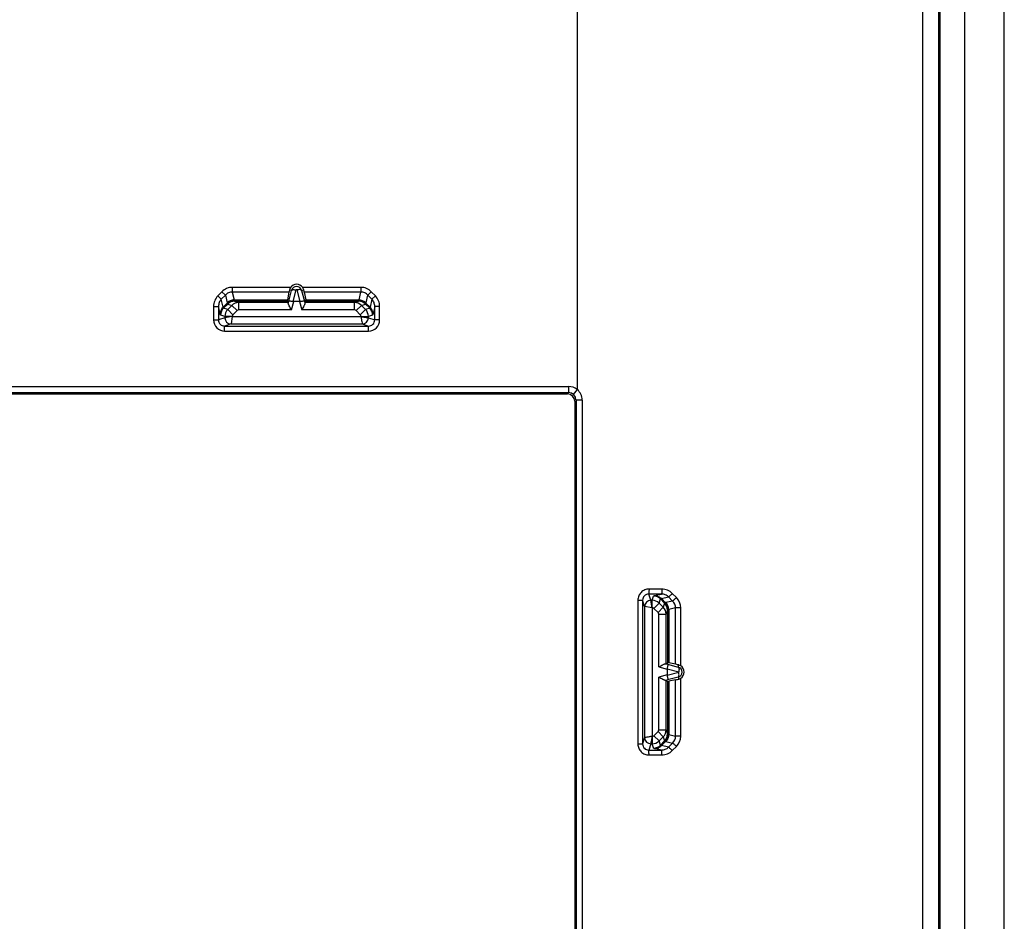
# Model space of a CAD drawing. Units: millimetres. Extents: x -40 to 40, y -147 to 147.
# Drawn here: x 0 to 40, y 37 to 73 of the extents above; entities that cross this region are included whole.
import ezdxf

# ---------------------------------------------------------------- set-up
doc = ezdxf.new("R2010")
doc.units = ezdxf.units.MM
doc.header["$LTSCALE"] = 16.335
doc.layers.get('0').update_dxf_attribs({"linetype": 'CONTINUOUS'})
doc.layers.add('RACCORDO', color=7, linetype='CONTINUOUS')

msp = doc.modelspace()

# ---------------------------------------------------------------- linework, layer by layer
at = {"color": 7, "linetype": 'CONTINUOUS'}
for p, q in [((40, -143.5), (40, 143.5)), ((37.4, -142.4), (37.4, 142.4)), ((38.4, -142.7), (38.4, 142.7)), ((-22.25, 58.05), (22.25, 58.05)), ((22.55, 57.75), (22.55, 13.25))]:
    msp.add_line(p, q, dxfattribs=at)
msp.add_arc((22.25, 57.75), 0.3, 0, 90, dxfattribs=at)
at = {"layer": 'RACCORDO', "color": 7, "linetype": 'CONTINUOUS'}
for p, q in [((37.33, 142.4), (37.33, -142.4)), ((10.938, 62.184), (10.878, 61.867)), ((11.562, 62.184), (11.622, 61.867)), ((10.914, 61.761), (10.872, 61.816)), ((11.367, 61.8), (11.133, 61.8)), ((11.586, 61.761), (11.628, 61.816)), ((-22.3, 58.1), (22.3, 58.1)), ((22.6, 57.8), (22.6, 13.2)), ((26.261, 47.086), (26.316, 47.128)), ((26.3, 46.867), (26.3, 46.633)), ((26.643, 47.07), (26.367, 47.122)), ((26.261, 46.414), (26.316, 46.372)), ((26.643, 46.43), (26.367, 46.378))]:
    msp.add_line(p, q, dxfattribs=at)
at = {"layer": 'RACCORDO', "color": 253, "linetype": 'CONTINUOUS'}
for p, q in [((37.345, 142.4), (37.345, -142.4)), ((37.385, -142.4), (37.385, 142.4)), ((36.681, 128.871), (36.681, -128.871)), ((22.65, 83.776), (22.65, 58.224)), ((8.216, 62.201), (8.051, 62.032)), ((8.051, 62.032), (8.191, 61.895)), ((8.356, 62.064), (8.191, 61.895)), ((8.216, 62.201), (8.356, 62.064)), ((8.356, 62.064), (8.427, 61.751)), ((8.636, 62.378), (8.636, 62.184)), ((11.009, 62.378), (8.636, 62.378)), ((8.636, 62.184), (8.708, 61.867)), ((10.938, 62.184), (8.636, 62.184)), ((10.931, 61.816), (11.045, 62.255)), ((11.045, 62.255), (10.961, 62.278)), ((11.116, 61.802), (11.238, 62.272)), ((11.262, 62.272), (11.384, 61.802)), ((11.455, 62.255), (11.539, 62.278)), ((11.455, 62.255), (11.569, 61.816)), ((13.864, 62.378), (11.491, 62.378)), ((13.864, 62.184), (11.562, 62.184)), ((13.792, 61.867), (13.864, 62.184)), ((13.864, 62.378), (13.864, 62.184)), ((14.073, 61.751), (14.144, 62.064)), ((14.284, 62.201), (14.144, 62.064)), ((14.309, 61.895), (14.144, 62.064)), ((14.449, 62.032), (14.284, 62.201)), ((14.449, 62.032), (14.309, 61.895)), ((7.877, 61.601), (7.877, 61.053)), ((7.877, 61.601), (8.077, 61.601)), ((8.077, 61.601), (8.077, 61.053)), ((8.146, 61.295), (8.077, 61.601)), ((8.265, 61.569), (8.191, 61.895)), ((8.265, 61.569), (8.432, 61.734)), ((8.282, 61.534), (8.45, 61.701)), ((8.618, 61.644), (8.452, 61.478)), ((8.453, 61.699), (8.618, 61.644)), ((8.83, 61.432), (8.618, 61.644)), ((8.708, 61.867), (10.878, 61.867)), ((8.735, 61.816), (10.872, 61.816)), ((8.735, 61.816), (8.901, 61.761)), ((8.901, 61.461), (8.901, 61.761)), ((10.914, 61.761), (8.901, 61.761)), ((10.911, 61.743), (10.931, 61.816)), ((11.042, 61.461), (11.133, 61.8)), ((11.367, 61.8), (11.458, 61.461)), ((11.569, 61.816), (11.589, 61.743)), ((13.599, 61.761), (11.586, 61.761)), ((11.622, 61.867), (13.792, 61.867)), ((11.628, 61.816), (13.765, 61.816)), ((13.599, 61.761), (13.765, 61.816)), ((13.599, 61.461), (13.599, 61.761)), ((13.67, 61.432), (13.882, 61.644)), ((13.882, 61.644), (14.047, 61.699)), ((14.048, 61.478), (13.882, 61.644)), ((14.05, 61.701), (14.218, 61.534)), ((14.068, 61.734), (14.235, 61.569)), ((14.309, 61.895), (14.235, 61.569)), ((14.423, 61.601), (14.354, 61.295)), ((14.423, 61.053), (14.423, 61.601)), ((14.623, 61.601), (14.423, 61.601)), ((14.623, 61.053), (14.623, 61.601)), ((8.335, 61.195), (8.165, 61.252)), ((8.452, 61.478), (8.282, 61.534)), ((8.664, 61.266), (8.452, 61.478)), ((8.83, 61.432), (8.664, 61.266)), ((11.042, 61.461), (8.901, 61.461)), ((13.599, 61.461), (11.458, 61.461)), ((13.836, 61.266), (13.67, 61.432)), ((13.836, 61.266), (14.048, 61.478)), ((14.218, 61.534), (14.048, 61.478)), ((14.335, 61.252), (14.165, 61.195)), ((7.877, 61.053), (8.077, 61.053)), ((8.335, 61.139), (8.077, 61.053)), ((8.585, 60.889), (8.327, 60.803)), ((8.327, 60.603), (8.327, 60.803)), ((8.327, 60.803), (14.173, 60.803)), ((8.335, 61.195), (8.335, 61.139)), ((8.635, 61.195), (8.335, 61.195)), ((8.635, 61.189), (8.335, 61.139)), ((8.635, 61.189), (8.585, 60.889)), ((8.585, 60.889), (13.915, 60.889)), ((8.635, 61.195), (8.635, 61.189)), ((8.635, 61.189), (13.865, 61.189)), ((13.865, 61.189), (13.865, 61.195)), ((13.865, 61.195), (14.165, 61.195)), ((13.915, 60.889), (14.173, 60.803)), ((14.165, 61.139), (14.165, 61.195)), ((14.165, 61.139), (14.423, 61.053)), ((14.173, 60.603), (14.173, 60.803)), ((14.623, 61.053), (14.423, 61.053)), ((8.327, 60.603), (14.173, 60.603)), ((-22.3, 58.35), (22.3, 58.35)), ((22.3, 58.35), (22.3, 58.1)), ((22.65, 58.224), (22.491, 58.031)), ((22.849, 57.8), (22.6, 57.8)), ((22.849, 57.8), (22.849, 13.2)), ((26.088, 50.117), (25.566, 50.118)), ((25.114, 49.669), (25.114, 43.831)), ((25.114, 49.669), (25.304, 49.669)), ((25.304, 49.669), (25.304, 43.831)), ((25.389, 49.415), (25.304, 49.669)), ((25.639, 49.665), (25.555, 49.919)), ((26.074, 49.917), (25.555, 49.919)), ((25.695, 49.665), (25.639, 49.665)), ((25.689, 49.365), (25.639, 49.665)), ((25.695, 49.665), (25.752, 49.835)), ((25.695, 49.365), (25.695, 49.665)), ((25.795, 49.854), (26.074, 49.917)), ((25.978, 49.548), (26.034, 49.718)), ((26.034, 49.718), (26.201, 49.55)), ((26.069, 49.735), (26.36, 49.801)), ((26.069, 49.735), (26.234, 49.568)), ((26.526, 49.636), (26.251, 49.573)), ((26.526, 49.636), (26.36, 49.801)), ((26.679, 49.776), (26.513, 49.942)), ((25.389, 49.415), (25.389, 44.085)), ((25.689, 49.365), (25.389, 49.415)), ((25.689, 49.365), (25.689, 44.135)), ((25.695, 49.365), (25.689, 49.365)), ((25.766, 49.336), (25.978, 49.548)), ((25.932, 49.17), (25.766, 49.336)), ((25.932, 49.17), (26.144, 49.382)), ((26.144, 49.382), (25.978, 49.548)), ((26.199, 49.547), (26.144, 49.382)), ((26.316, 49.265), (26.261, 49.099)), ((26.316, 49.265), (26.316, 47.128)), ((26.643, 49.355), (26.367, 49.292)), ((26.367, 49.292), (26.367, 47.122)), ((26.643, 47.07), (26.643, 49.355)), ((26.855, 49.355), (26.643, 49.355)), ((26.855, 47.004), (26.855, 49.355)), ((25.961, 46.958), (25.961, 49.099)), ((25.961, 49.099), (26.261, 49.099)), ((26.261, 47.086), (26.261, 49.099)), ((25.961, 46.958), (26.3, 46.867)), ((26.243, 47.089), (26.316, 47.069)), ((26.302, 46.884), (26.772, 46.762)), ((26.316, 47.069), (26.755, 46.955)), ((26.755, 46.955), (26.777, 47.037)), ((26.3, 46.633), (25.961, 46.542)), ((25.961, 44.401), (25.961, 46.542)), ((26.316, 46.431), (26.243, 46.411)), ((26.261, 44.401), (26.261, 46.414)), ((26.772, 46.738), (26.302, 46.616)), ((26.755, 46.545), (26.316, 46.431)), ((26.643, 44.145), (26.643, 46.43)), ((26.755, 46.545), (26.777, 46.463)), ((26.855, 44.145), (26.855, 46.496)), ((26.316, 46.372), (26.316, 44.235)), ((26.367, 46.378), (26.367, 44.208)), ((25.961, 44.401), (26.261, 44.401)), ((26.261, 44.401), (26.316, 44.235)), ((25.389, 44.085), (25.304, 43.831)), ((25.689, 44.135), (25.695, 44.135)), ((25.695, 44.135), (25.695, 43.835)), ((25.766, 44.164), (25.932, 44.33)), ((25.766, 44.164), (25.978, 43.952)), ((25.932, 44.33), (26.144, 44.118)), ((25.978, 43.952), (26.144, 44.118)), ((26.144, 44.118), (26.199, 43.953)), ((26.367, 44.208), (26.643, 44.145)), ((26.855, 44.145), (26.643, 44.145)), ((25.114, 43.831), (25.304, 43.831)), ((25.639, 43.835), (25.555, 43.581)), ((25.639, 43.835), (25.695, 43.835)), ((25.752, 43.665), (25.695, 43.835)), ((26.074, 43.583), (25.795, 43.646)), ((26.034, 43.782), (25.978, 43.952)), ((26.201, 43.95), (26.034, 43.782)), ((26.234, 43.932), (26.069, 43.765)), ((26.36, 43.699), (26.069, 43.765)), ((26.251, 43.927), (26.526, 43.864)), ((26.36, 43.699), (26.526, 43.864)), ((26.513, 43.558), (26.679, 43.724)), ((25.555, 43.581), (26.074, 43.583)), ((25.566, 43.382), (26.088, 43.383))]:
    msp.add_line(p, q, dxfattribs=at)
at = {"layer": 'RACCORDO', "color": 7, "linetype": 'CONTINUOUS'}
for centre, radius, start, end in [((11.25, 62.2), 0.3, 36.507, 143.493), ((11.25, 62.2), 0.212, 14.981, 165.0198), ((11.244, 62.204), 0.293, 143.4807, 165.4927), ((11.257, 62.205), 0.292, 14.4629, 36.5637), ((22.3, 57.8), 0.3, 0.0008, 90), ((26.7, 46.75), 0.212, 284.981, 75.0198), ((26.703, 46.756), 0.29, 58.5647, 75.291), ((26.7, 46.75), 0.297, 301.442, 58.558), ((26.703, 46.744), 0.29, 284.711, 301.4353)]:
    msp.add_arc(centre, radius, start, end, dxfattribs=at)
at = {"layer": 'RACCORDO', "color": 253, "linetype": 'CONTINUOUS'}
for centre, radius, start, end in [((11.25, 62.268), 0.012, 14.6475, 165.3525), ((8.72, 61.445), 0.408, 90.9768, 134.8153), ((8.733, 61.417), 0.4, 90.0639, 134.9286), ((8.735, 61.417), 0.4, 90.0615, 135.055), ((8.901, 61.361), 0.4, 90.0488, 135.0278), ((13.599, 61.361), 0.4, 44.9722, 89.9512), ((13.765, 61.417), 0.4, 44.945, 89.9385), ((13.767, 61.417), 0.4, 45.0713, 89.9362), ((13.78, 61.445), 0.408, 45.1847, 89.0231), ((8.565, 61.251), 0.401, 135.0399, 179.9502), ((8.735, 61.195), 0.4, 135.0235, 179.957), ((8.735, 61.195), 0.0999, 134.9652, 180.0001), ((8.901, 61.361), 0.1, 89.9884, 134.9553), ((13.599, 61.361), 0.1, 45.0447, 90.0116), ((13.765, 61.195), 0.0999, 359.9999, 45.0348), ((13.765, 61.195), 0.4, 0.043, 44.9765), ((13.935, 61.251), 0.401, 0.0498, 44.9601), ((8.327, 61.053), 0.45, 180.0281, 270.0467), ((8.585, 61.139), 0.25, 180.0055, 269.8909), ((13.915, 61.139), 0.25, 270.1091, 359.9945), ((14.173, 61.053), 0.45, 269.9534, 359.972), ((22.3, 57.8), 0.55, 50.4788, 90), ((22.298, 57.8), 0.551, 359.9699, 50.2886), ((25.639, 49.415), 0.25, 90.0062, 179.8902), ((25.695, 49.265), 0.4, 45.0235, 89.957), ((25.751, 49.435), 0.401, 45.0399, 89.9502), ((26.253, 49.357), 0.39, 359.6416, 45.4859), ((26.261, 49.355), 0.593, 359.9885, 45.1965), ((25.695, 49.265), 0.0999, 44.9652, 90.0001), ((25.861, 49.099), 0.4, 0.0488, 45.0278), ((25.917, 49.265), 0.4, 0.0615, 45.055), ((25.917, 49.267), 0.4, 0.0639, 44.9286), ((25.945, 49.28), 0.408, 0.9768, 44.8153), ((25.861, 49.099), 0.1, 359.9884, 44.9553), ((26.768, 46.75), 0.012, 284.6475, 75.3525), ((25.861, 44.401), 0.1, 315.0447, 0.0116), ((25.861, 44.401), 0.4, 314.9722, 359.9512), ((25.639, 44.085), 0.25, 180.1091, 269.9945), ((25.695, 44.235), 0.0999, 269.9999, 315.0348), ((25.917, 44.235), 0.4, 314.945, 359.9385), ((25.917, 44.233), 0.4, 315.0713, 359.9362), ((25.945, 44.22), 0.408, 315.1847, 359.0231), ((26.253, 44.143), 0.39, 314.5141, 0.3584), ((26.261, 44.145), 0.593, 314.8035, 0.0115), ((25.695, 44.235), 0.4, 270.043, 314.9765), ((25.751, 44.065), 0.401, 270.0498, 314.9601)]:
    msp.add_arc(centre, radius, start, end, dxfattribs=at)
at = {"layer": 'RACCORDO', "color": 7, "linetype": 'CONTINUOUS'}
for centre, major_axis, ratio, start_param, end_param in [((10.991, 62.378), (0.054, 0.2), 0.01686, -4.178754, -3.363966), ((11.509, 62.378), (-0.054, 0.2), 0.01686, -2.919219, -2.104432), ((11.408, 63.816), (0.536, 2), 0.01686, -3.363966, -3.154527), ((10.834, 61.461), (0.08, 0.3), 0.01686, -0.347686, -0.012934), ((11.281, 62.349), (0.168, 0.546), 0.348049, -3.122313, -3.034666), ((11.219, 62.349), (-0.168, 0.546), 0.348049, -3.24852, -3.160872), ((11.666, 61.461), (-0.08, 0.3), 0.01686, 0.012934, 0.347686), ((11.092, 63.816), (-0.536, 2), 0.01686, -3.128658, -2.919219), ((25.961, 47.166), (0.3, -0.08), 0.01686, -0.347686, -0.012934), ((26.849, 46.719), (0.546, -0.168), 0.348049, -3.122313, -3.034666), ((28.316, 46.592), (2, -0.536), 0.01686, 2.919219, 3.128658), ((26.838, 47.017), (0.2, -0.054), 0.01686, 1.884777, 2.919219), ((25.961, 46.334), (0.3, 0.08), 0.01686, 0.012934, 0.347686), ((26.849, 46.781), (0.546, 0.168), 0.348049, 3.034666, 3.122313), ((26.838, 46.483), (0.2, 0.054), 0.01686, -2.919219, -1.884777), ((28.316, 46.908), (2, 0.536), 0.01686, -3.128658, -2.919219)]:
    msp.add_ellipse(centre, major_axis=major_axis, ratio=ratio, start_param=start_param, end_param=end_param, dxfattribs=at)
at = {"layer": 'RACCORDO', "color": 253, "linetype": 'CONTINUOUS'}
for points, knots in [([(8.051, 62.032), (7.996, 61.975), (7.907, 61.839), (7.877, 61.68), (7.877, 61.601)], [0, 0, 0, 0, 0.499915, 1, 1, 1, 1]), ([(8.636, 62.378), (8.558, 62.378), (8.401, 62.347), (8.27, 62.256), (8.216, 62.201)], [0, 0, 0, 0, 0.499965, 1, 1, 1, 1]), ([(8.636, 62.184), (8.584, 62.184), (8.479, 62.163), (8.392, 62.101), (8.356, 62.064)], [0, 0, 0, 0, 0.500131, 1, 1, 1, 1]), ([(11.045, 62.255), (11.048, 62.264), (11.063, 62.275), (11.086, 62.281), (11.12, 62.286), (11.172, 62.284), (11.216, 62.277), (11.238, 62.272)], [0, 0, 0, 0, 0.137138, 0.235401, 0.355544, 0.652664, 1, 1, 1, 1]), ([(11.455, 62.255), (11.452, 62.264), (11.437, 62.275), (11.414, 62.281), (11.38, 62.286), (11.328, 62.284), (11.284, 62.277), (11.262, 62.272)], [0, 0, 0, 0, 0.137138, 0.235401, 0.355544, 0.652664, 1, 1, 1, 1]), ([(14.284, 62.201), (14.23, 62.256), (14.099, 62.347), (13.942, 62.378), (13.864, 62.378)], [0, 0, 0, 0, 0.500035, 1, 1, 1, 1]), ([(14.144, 62.064), (14.108, 62.101), (14.021, 62.163), (13.916, 62.184), (13.864, 62.184)], [0, 0, 0, 0, 0.499869, 1, 1, 1, 1]), ([(14.623, 61.601), (14.623, 61.68), (14.593, 61.839), (14.504, 61.975), (14.449, 62.032)], [0, 0, 0, 0, 0.500085, 1, 1, 1, 1]), ([(8.191, 61.895), (8.154, 61.856), (8.096, 61.763), (8.077, 61.654), (8.077, 61.601)], [0, 0, 0, 0, 0.500338, 1, 1, 1, 1]), ([(8.708, 61.867), (8.656, 61.866), (8.552, 61.845), (8.464, 61.787), (8.427, 61.751)], [0, 0, 0, 0, 0.500855, 1, 1, 1, 1]), ([(8.427, 61.751), (8.427, 61.75), (8.429, 61.744), (8.431, 61.738), (8.432, 61.734)], [0, 0, 0, 0, 0.25952, 1, 1, 1, 1]), ([(8.432, 61.734), (8.436, 61.727), (8.441, 61.716), (8.447, 61.704), (8.45, 61.701)], [0, 0, 0, 0, 0.656431, 1, 1, 1, 1]), ([(8.713, 61.853), (8.717, 61.845), (8.724, 61.834), (8.73, 61.822), (8.732, 61.818)], [0, 0, 0, 0, 0.649948, 1, 1, 1, 1]), ([(13.768, 61.818), (13.77, 61.822), (13.776, 61.834), (13.783, 61.845), (13.787, 61.853)], [0, 0, 0, 0, 0.350052, 1, 1, 1, 1]), ([(13.792, 61.867), (13.844, 61.866), (13.948, 61.845), (14.036, 61.787), (14.073, 61.751)], [0, 0, 0, 0, 0.500855, 1, 1, 1, 1]), ([(14.05, 61.701), (14.053, 61.704), (14.059, 61.716), (14.064, 61.727), (14.068, 61.734)], [0, 0, 0, 0, 0.34357, 1, 1, 1, 1]), ([(14.068, 61.734), (14.068, 61.736), (14.07, 61.741), (14.072, 61.747), (14.073, 61.751)], [0, 0, 0, 0, 0.241346, 1, 1, 1, 1]), ([(14.423, 61.601), (14.423, 61.654), (14.404, 61.763), (14.346, 61.856), (14.309, 61.895)], [0, 0, 0, 0, 0.499662, 1, 1, 1, 1]), ([(8.146, 61.295), (8.147, 61.345), (8.169, 61.447), (8.229, 61.533), (8.265, 61.569)], [0, 0, 0, 0, 0.497532, 1, 1, 1, 1]), ([(8.165, 61.252), (8.163, 61.252), (8.159, 61.256), (8.152, 61.271), (8.149, 61.284), (8.146, 61.295)], [0, 0, 0, 0, 0.126255, 0.32817, 1, 1, 1, 1]), ([(8.282, 61.534), (8.278, 61.535), (8.272, 61.543), (8.268, 61.555), (8.266, 61.564), (8.265, 61.569)], [0, 0, 0, 0, 0.321825, 0.611459, 1, 1, 1, 1]), ([(14.235, 61.569), (14.234, 61.564), (14.232, 61.555), (14.228, 61.543), (14.222, 61.535), (14.218, 61.534)], [0, 0, 0, 0, 0.388541, 0.678175, 1, 1, 1, 1]), ([(14.354, 61.295), (14.353, 61.345), (14.331, 61.447), (14.271, 61.533), (14.235, 61.569)], [0, 0, 0, 0, 0.497532, 1, 1, 1, 1]), ([(14.354, 61.295), (14.351, 61.284), (14.348, 61.271), (14.341, 61.256), (14.337, 61.252), (14.335, 61.252)], [0, 0, 0, 0, 0.67183, 0.873745, 1, 1, 1, 1]), ([(8.077, 61.053), (8.077, 61.021), (8.09, 60.955), (8.146, 60.872), (8.229, 60.816), (8.295, 60.803), (8.327, 60.803)], [0, 0, 0, 0, 0.250058, 0.500105, 0.75009, 1, 1, 1, 1]), ([(13.865, 61.189), (13.869, 61.17), (13.874, 61.133), (13.886, 61.065), (13.899, 60.984), (13.91, 60.921), (13.915, 60.889)], [0, 0, 0, 0, 0.187882, 0.369207, 0.687161, 1, 1, 1, 1]), ([(13.865, 61.189), (13.884, 61.186), (13.921, 61.18), (13.99, 61.168), (14.071, 61.155), (14.134, 61.144), (14.165, 61.139)], [0, 0, 0, 0, 0.187882, 0.369208, 0.687162, 1, 1, 1, 1]), ([(14.173, 60.803), (14.205, 60.803), (14.271, 60.816), (14.354, 60.872), (14.41, 60.955), (14.423, 61.021), (14.423, 61.053)], [0, 0, 0, 0, 0.249909, 0.499894, 0.749941, 1, 1, 1, 1]), ([(25.566, 50.118), (25.508, 50.119), (25.389, 50.096), (25.239, 49.996), (25.138, 49.847), (25.114, 49.728), (25.114, 49.669)], [0, 0, 0, 0, 0.249826, 0.499767, 0.749839, 1, 1, 1, 1]), ([(25.566, 50.118), (25.566, 50.094), (25.566, 50.058), (25.564, 50.012), (25.563, 49.982), (25.561, 49.958), (25.559, 49.939), (25.558, 49.927), (25.556, 49.921), (25.555, 49.919), (25.555, 49.919)], [0, 0, 0, 0, 0.369547, 0.537694, 0.686663, 0.81109, 0.906599, 0.969986, 0.989082, 1, 1, 1, 1]), ([(26.088, 50.117), (26.087, 50.092), (26.087, 50.056), (26.085, 50.01), (26.083, 49.981), (26.081, 49.956), (26.079, 49.937), (26.077, 49.925), (26.075, 49.919), (26.074, 49.917), (26.074, 49.917)], [0, 0, 0, 0, 0.368974, 0.536889, 0.685688, 0.810032, 0.905581, 0.969207, 0.988573, 1, 1, 1, 1]), ([(26.513, 49.942), (26.457, 49.997), (26.323, 50.085), (26.166, 50.116), (26.088, 50.117)], [0, 0, 0, 0, 0.50006, 1, 1, 1, 1]), ([(25.555, 49.919), (25.522, 49.919), (25.456, 49.906), (25.373, 49.851), (25.317, 49.768), (25.304, 49.702), (25.304, 49.669)], [0, 0, 0, 0, 0.249166, 0.499093, 0.749526, 1, 1, 1, 1]), ([(25.752, 49.835), (25.752, 49.837), (25.756, 49.841), (25.771, 49.848), (25.784, 49.851), (25.795, 49.854)], [0, 0, 0, 0, 0.126255, 0.32817, 1, 1, 1, 1]), ([(25.795, 49.854), (25.845, 49.853), (25.947, 49.831), (26.033, 49.771), (26.069, 49.735)], [0, 0, 0, 0, 0.497532, 1, 1, 1, 1]), ([(26.034, 49.718), (26.035, 49.722), (26.043, 49.728), (26.055, 49.732), (26.064, 49.734), (26.069, 49.735)], [0, 0, 0, 0, 0.321825, 0.611459, 1, 1, 1, 1]), ([(26.36, 49.801), (26.323, 49.838), (26.232, 49.897), (26.126, 49.917), (26.074, 49.917)], [0, 0, 0, 0, 0.499871, 1, 1, 1, 1]), ([(26.513, 49.942), (26.496, 49.925), (26.465, 49.893), (26.421, 49.852), (26.389, 49.824), (26.37, 49.808), (26.363, 49.803), (26.36, 49.801)], [0, 0, 0, 0, 0.339979, 0.643713, 0.873186, 0.950692, 1, 1, 1, 1]), ([(26.679, 49.776), (26.663, 49.759), (26.631, 49.728), (26.587, 49.686), (26.556, 49.658), (26.536, 49.642), (26.529, 49.637), (26.526, 49.636)], [0, 0, 0, 0, 0.33979, 0.643523, 0.873077, 0.950631, 1, 1, 1, 1]), ([(26.234, 49.568), (26.227, 49.564), (26.216, 49.559), (26.204, 49.553), (26.201, 49.55)], [0, 0, 0, 0, 0.656431, 1, 1, 1, 1]), ([(26.251, 49.573), (26.25, 49.573), (26.244, 49.571), (26.238, 49.569), (26.234, 49.568)], [0, 0, 0, 0, 0.25952, 1, 1, 1, 1]), ([(26.367, 49.292), (26.366, 49.344), (26.345, 49.448), (26.287, 49.536), (26.251, 49.573)], [0, 0, 0, 0, 0.500855, 1, 1, 1, 1]), ([(26.353, 49.287), (26.345, 49.283), (26.334, 49.276), (26.322, 49.27), (26.318, 49.268)], [0, 0, 0, 0, 0.649948, 1, 1, 1, 1]), ([(26.755, 46.955), (26.764, 46.952), (26.775, 46.937), (26.781, 46.914), (26.786, 46.88), (26.784, 46.828), (26.777, 46.784), (26.772, 46.762)], [0, 0, 0, 0, 0.137138, 0.235401, 0.355544, 0.652664, 1, 1, 1, 1]), ([(26.755, 46.545), (26.764, 46.548), (26.775, 46.563), (26.781, 46.586), (26.786, 46.62), (26.784, 46.672), (26.777, 46.716), (26.772, 46.738)], [0, 0, 0, 0, 0.137138, 0.235401, 0.355544, 0.652664, 1, 1, 1, 1]), ([(25.689, 44.135), (25.67, 44.131), (25.633, 44.126), (25.565, 44.114), (25.484, 44.101), (25.421, 44.09), (25.389, 44.085)], [0, 0, 0, 0, 0.187882, 0.369207, 0.687161, 1, 1, 1, 1]), ([(25.689, 44.135), (25.686, 44.116), (25.68, 44.079), (25.668, 44.01), (25.655, 43.929), (25.644, 43.866), (25.639, 43.835)], [0, 0, 0, 0, 0.187882, 0.369208, 0.687162, 1, 1, 1, 1]), ([(26.367, 44.208), (26.366, 44.156), (26.345, 44.052), (26.287, 43.964), (26.251, 43.927)], [0, 0, 0, 0, 0.500855, 1, 1, 1, 1]), ([(26.318, 44.232), (26.322, 44.23), (26.334, 44.224), (26.345, 44.217), (26.353, 44.213)], [0, 0, 0, 0, 0.350052, 1, 1, 1, 1]), ([(25.114, 43.831), (25.114, 43.772), (25.138, 43.653), (25.239, 43.504), (25.389, 43.404), (25.508, 43.381), (25.566, 43.382)], [0, 0, 0, 0, 0.25016, 0.500232, 0.750173, 1, 1, 1, 1]), ([(25.304, 43.831), (25.304, 43.798), (25.317, 43.732), (25.373, 43.649), (25.456, 43.594), (25.522, 43.581), (25.555, 43.581)], [0, 0, 0, 0, 0.250473, 0.500906, 0.750833, 1, 1, 1, 1]), ([(25.795, 43.646), (25.784, 43.649), (25.771, 43.652), (25.756, 43.659), (25.752, 43.663), (25.752, 43.665)], [0, 0, 0, 0, 0.67183, 0.873745, 1, 1, 1, 1]), ([(25.795, 43.646), (25.845, 43.647), (25.947, 43.669), (26.033, 43.729), (26.069, 43.765)], [0, 0, 0, 0, 0.497532, 1, 1, 1, 1]), ([(26.069, 43.765), (26.064, 43.766), (26.055, 43.768), (26.043, 43.772), (26.035, 43.778), (26.034, 43.782)], [0, 0, 0, 0, 0.388541, 0.678175, 1, 1, 1, 1]), ([(26.074, 43.583), (26.126, 43.583), (26.232, 43.603), (26.323, 43.662), (26.36, 43.699)], [0, 0, 0, 0, 0.500129, 1, 1, 1, 1]), ([(26.201, 43.95), (26.204, 43.947), (26.216, 43.941), (26.227, 43.936), (26.234, 43.932)], [0, 0, 0, 0, 0.34357, 1, 1, 1, 1]), ([(26.234, 43.932), (26.236, 43.932), (26.241, 43.93), (26.247, 43.928), (26.251, 43.927)], [0, 0, 0, 0, 0.241346, 1, 1, 1, 1]), ([(26.513, 43.558), (26.496, 43.575), (26.465, 43.607), (26.421, 43.648), (26.389, 43.676), (26.37, 43.692), (26.363, 43.697), (26.36, 43.699)], [0, 0, 0, 0, 0.339979, 0.643713, 0.873187, 0.950692, 1, 1, 1, 1]), ([(26.679, 43.724), (26.663, 43.741), (26.631, 43.772), (26.587, 43.814), (26.556, 43.842), (26.536, 43.858), (26.529, 43.863), (26.526, 43.864)], [0, 0, 0, 0, 0.33979, 0.643522, 0.873077, 0.950631, 1, 1, 1, 1]), ([(25.566, 43.382), (25.566, 43.406), (25.566, 43.442), (25.564, 43.488), (25.563, 43.518), (25.561, 43.542), (25.559, 43.561), (25.558, 43.573), (25.556, 43.579), (25.555, 43.581), (25.555, 43.581)], [0, 0, 0, 0, 0.369547, 0.537695, 0.686663, 0.81109, 0.906599, 0.969986, 0.989082, 1, 1, 1, 1]), ([(26.088, 43.383), (26.087, 43.408), (26.087, 43.444), (26.085, 43.49), (26.083, 43.519), (26.081, 43.544), (26.079, 43.563), (26.077, 43.575), (26.075, 43.581), (26.074, 43.583), (26.074, 43.583)], [0, 0, 0, 0, 0.368974, 0.536889, 0.685688, 0.810032, 0.905581, 0.969207, 0.988573, 1, 1, 1, 1]), ([(26.088, 43.383), (26.166, 43.384), (26.323, 43.415), (26.457, 43.503), (26.513, 43.558)], [0, 0, 0, 0, 0.49994, 1, 1, 1, 1])]:
    msp.add_open_spline(points, degree=3, knots=knots, dxfattribs=at)
for points in [[(8.45, 61.701), (8.451, 61.7), (8.452, 61.699), (8.453, 61.699)], [(8.708, 61.867), (8.709, 61.862), (8.711, 61.857), (8.713, 61.853)], [(8.732, 61.818), (8.733, 61.817), (8.734, 61.816), (8.735, 61.816)], [(13.765, 61.816), (13.766, 61.816), (13.767, 61.817), (13.768, 61.818)], [(13.787, 61.853), (13.789, 61.857), (13.791, 61.862), (13.792, 61.867)], [(14.047, 61.699), (14.048, 61.699), (14.049, 61.7), (14.05, 61.701)], [(26.201, 49.55), (26.2, 49.549), (26.199, 49.548), (26.199, 49.547)], [(26.318, 49.268), (26.317, 49.267), (26.316, 49.266), (26.316, 49.265)], [(26.367, 49.292), (26.362, 49.291), (26.357, 49.289), (26.353, 49.287)], [(26.316, 44.235), (26.316, 44.234), (26.317, 44.233), (26.318, 44.232)], [(26.353, 44.213), (26.357, 44.211), (26.362, 44.209), (26.367, 44.208)], [(26.199, 43.953), (26.199, 43.952), (26.2, 43.951), (26.201, 43.95)]]:
    msp.add_open_spline(points, degree=3, dxfattribs=at)
at = {"layer": 'RACCORDO', "color": 7, "linetype": 'CONTINUOUS'}
for points, knots in [([(11.042, 61.461), (11.026, 61.489), (10.995, 61.544), (10.958, 61.61), (10.933, 61.66), (10.92, 61.692), (10.911, 61.719), (10.909, 61.736), (10.911, 61.743)], [0, 0, 0, 0, 0.31128, 0.601648, 0.730721, 0.843132, 0.933903, 1, 1, 1, 1]), ([(10.931, 61.816), (10.932, 61.819), (10.937, 61.823), (10.957, 61.826), (10.994, 61.825), (11.05, 61.817), (11.093, 61.808), (11.116, 61.802)], [0, 0, 0, 0, 0.038701, 0.102164, 0.314826, 0.626613, 1, 1, 1, 1]), ([(11.384, 61.802), (11.407, 61.808), (11.45, 61.817), (11.506, 61.825), (11.543, 61.826), (11.563, 61.823), (11.568, 61.819), (11.569, 61.816)], [0, 0, 0, 0, 0.373387, 0.685174, 0.897836, 0.961299, 1, 1, 1, 1]), ([(11.589, 61.743), (11.591, 61.736), (11.589, 61.719), (11.58, 61.692), (11.567, 61.66), (11.542, 61.61), (11.505, 61.544), (11.474, 61.489), (11.458, 61.461)], [0, 0, 0, 0, 0.066083, 0.156846, 0.269259, 0.398334, 0.688709, 1, 1, 1, 1]), ([(25.961, 46.958), (25.989, 46.974), (26.044, 47.005), (26.11, 47.042), (26.16, 47.067), (26.192, 47.08), (26.219, 47.089), (26.236, 47.091), (26.243, 47.089)], [0, 0, 0, 0, 0.31128, 0.601648, 0.730721, 0.843132, 0.933903, 1, 1, 1, 1]), ([(26.316, 47.069), (26.319, 47.068), (26.323, 47.063), (26.326, 47.043), (26.325, 47.006), (26.317, 46.95), (26.308, 46.907), (26.302, 46.884)], [0, 0, 0, 0, 0.038701, 0.102164, 0.314826, 0.626613, 1, 1, 1, 1]), ([(26.243, 46.411), (26.236, 46.409), (26.219, 46.411), (26.192, 46.42), (26.16, 46.433), (26.11, 46.458), (26.044, 46.495), (25.989, 46.526), (25.961, 46.542)], [0, 0, 0, 0, 0.066083, 0.156846, 0.269259, 0.398334, 0.688709, 1, 1, 1, 1]), ([(26.302, 46.616), (26.308, 46.593), (26.317, 46.55), (26.325, 46.494), (26.326, 46.457), (26.323, 46.437), (26.319, 46.432), (26.316, 46.431)], [0, 0, 0, 0, 0.373387, 0.685174, 0.897836, 0.961299, 1, 1, 1, 1])]:
    msp.add_open_spline(points, degree=3, knots=knots, dxfattribs=at)

doc.saveas('drawing.dxf')
